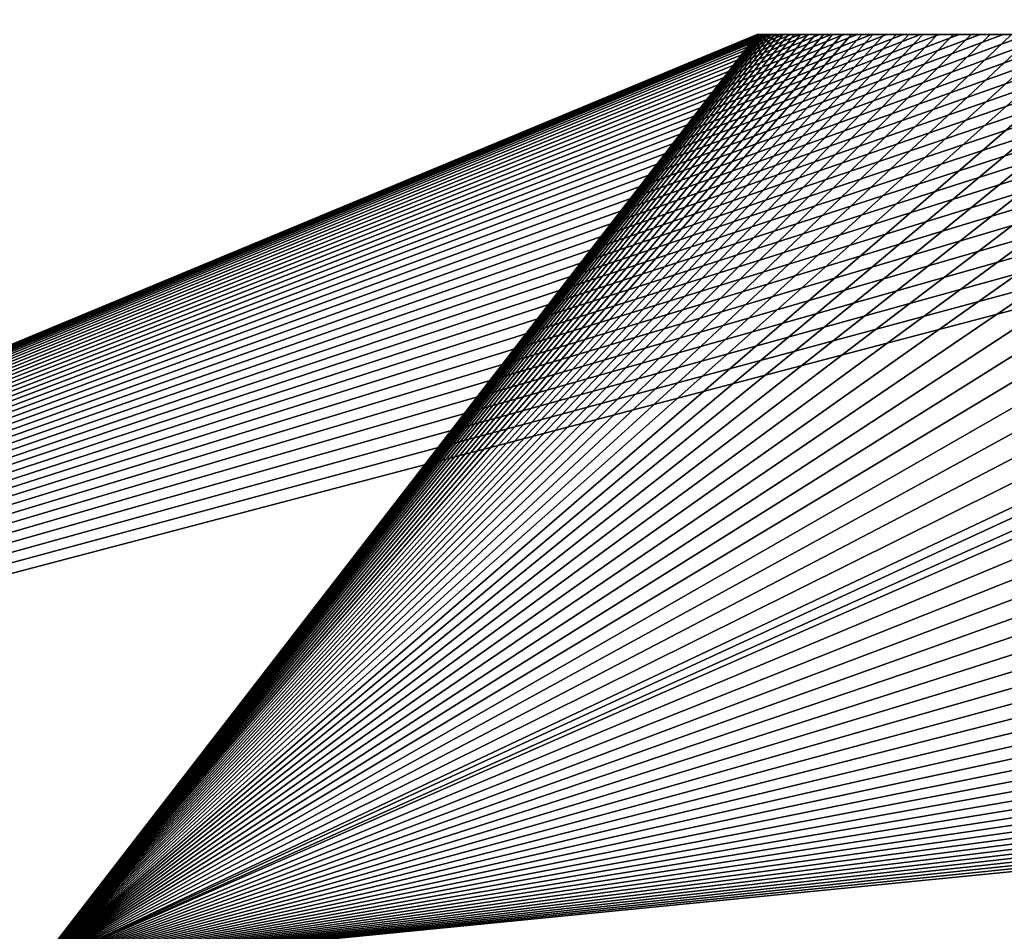
# Model space of a CAD drawing. Units: millimetres. Extents: x -225 to 225, y -10 to 850.
# Drawn here: x -40 to -39, y 743 to 744 of the extents above; entities that cross this region are included whole.
import ezdxf

# ---------------------------------------------------------------- set-up
doc = ezdxf.new("R2010")
doc.units = ezdxf.units.MM
doc.header["$LTSCALE"] = 159.143519
for name, color, linetype in [('1', 7, 'CONTINUOUS'), ('38', 7, 'CONTINUOUS'), ('43', 7, 'CONTINUOUS'), ('5', 7, 'CONTINUOUS')]:
    doc.layers.add(name, color=color, linetype=linetype)

msp = doc.modelspace()

# ---------------------------------------------------------------- linework, layer by layer
at = {"layer": '1', "linetype": 'Continuous'}
for points in [[(-39.2985, 744, 245.1026), (-39.2984, 744, 245.2273), (-39.2984, 744, 244.9733), (-39.2985, 744, 245.1026)], [(-39.2985, 744, 204.9189), (-39.2983, 744, 205.0806), (-39.2983, 744, 204.7588), (-39.2985, 744, 204.9189)], [(-39.2984, 744, 245.2273), (-39.298, 744, 245.3483), (-39.2984, 744, 244.9733), (-39.2984, 744, 245.2273)], [(-39.2984, 744, 244.9733), (-39.298, 744, 245.3483), (-39.2981, 744, 244.8394), (-39.2984, 744, 244.9733)], [(-39.2983, 744, 205.0806), (-39.2979, 744, 205.2462), (-39.2983, 744, 204.7588), (-39.2983, 744, 205.0806)], [(-39.2983, 744, 204.7588), (-39.2979, 744, 205.2462), (-39.2977, 744, 204.6007), (-39.2983, 744, 204.7588)], [(-39.298, 744, 245.3483), (-39.2974, 744, 245.4676), (-39.2981, 744, 244.8394), (-39.298, 744, 245.3483)], [(-39.2981, 744, 244.8394), (-39.2974, 744, 245.4676), (-39.2977, 744, 244.6983), (-39.2981, 744, 244.8394)], [(-39.2979, 744, 205.2462), (-39.2973, 744, 205.4165), (-39.2977, 744, 204.6007), (-39.2979, 744, 205.2462)], [(-39.2977, 744, 244.6983), (-39.2974, 744, 245.4676), (-39.2971, 744, 244.5507), (-39.2977, 744, 244.6983)], [(-39.2973, 744, 205.4165), (-39.2966, 744, 205.5912), (-39.2977, 744, 204.6007), (-39.2973, 744, 205.4165)], [(-39.2977, 744, 204.6007), (-39.2966, 744, 205.5912), (-39.2966, 744, 204.4437), (-39.2977, 744, 204.6007)], [(-39.2974, 744, 245.4676), (-39.2964, 744, 245.5847), (-39.2971, 744, 244.5507), (-39.2974, 744, 245.4676)], [(-39.2971, 744, 244.5507), (-39.2964, 744, 245.5847), (-39.2965, 744, 244.3953), (-39.2971, 744, 244.5507)], [(-39.2954, 744, 205.9564), (-39.2949, 744, 206.1461), (-39.2966, 744, 204.4437), (-39.2954, 744, 205.9564)], [(-39.2966, 744, 204.4437), (-39.2949, 744, 206.1461), (-39.2948, 744, 204.2871), (-39.2966, 744, 204.4437)], [(-39.296, 744, 205.7712), (-39.2954, 744, 205.9564), (-39.2966, 744, 204.4437), (-39.296, 744, 205.7712)], [(-39.2966, 744, 205.5912), (-39.296, 744, 205.7712), (-39.2966, 744, 204.4437), (-39.2966, 744, 205.5912)], [(-39.2965, 744, 244.3953), (-39.2964, 744, 245.5847), (-39.296, 744, 244.2318), (-39.2965, 744, 244.3953)], [(-39.2964, 744, 245.5847), (-39.295, 744, 245.701), (-39.296, 744, 244.2318), (-39.2964, 744, 245.5847)], [(-39.296, 744, 244.2318), (-39.295, 744, 245.701), (-39.2954, 744, 244.06), (-39.296, 744, 244.2318)], [(-39.2954, 744, 244.06), (-39.295, 744, 245.701), (-39.2949, 744, 243.8791), (-39.2954, 744, 244.06)], [(-39.295, 744, 245.701), (-39.2933, 744, 245.8168), (-39.2949, 744, 243.8791), (-39.295, 744, 245.701)], [(-39.2949, 744, 243.8791), (-39.2933, 744, 245.8168), (-39.2945, 744, 243.6893), (-39.2949, 744, 243.8791)], [(-39.2949, 744, 206.1461), (-39.2945, 744, 206.34), (-39.2948, 744, 204.2871), (-39.2949, 744, 206.1461)], [(-39.2948, 744, 204.2871), (-39.2941, 744, 206.5383), (-39.2923, 744, 204.1313), (-39.2948, 744, 204.2871)], [(-39.2945, 744, 206.34), (-39.2941, 744, 206.5383), (-39.2948, 744, 204.2871), (-39.2945, 744, 206.34)], [(-39.2945, 744, 243.6893), (-39.2933, 744, 245.8168), (-39.2941, 744, 243.4901), (-39.2945, 744, 243.6893)], [(-39.2941, 744, 243.4901), (-39.2933, 744, 245.8168), (-39.2938, 744, 243.2813), (-39.2941, 744, 243.4901)], [(-39.2939, 744, 206.7406), (-39.2923, 744, 204.1313), (-39.2941, 744, 206.5383), (-39.2939, 744, 206.7406)], [(-39.2937, 744, 206.9471), (-39.2923, 744, 204.1313), (-39.2939, 744, 206.7406), (-39.2937, 744, 206.9471)], [(-39.2933, 744, 245.8168), (-39.291, 744, 245.9321), (-39.2938, 744, 243.2813), (-39.2933, 744, 245.8168)], [(-39.2937, 744, 243.0629), (-39.2938, 744, 243.2813), (-39.291, 744, 245.9321), (-39.2937, 744, 243.0629)], [(-39.2936, 744, 242.8348), (-39.2937, 744, 243.0629), (-39.291, 744, 245.9321), (-39.2936, 744, 242.8348)], [(-39.2937, 744, 206.9471), (-39.2936, 744, 207.1585), (-39.2923, 744, 204.1313), (-39.2937, 744, 206.9471)], [(-39.2936, 744, 242.8348), (-39.291, 744, 245.9321), (-39.2936, 744, 242.5971), (-39.2936, 744, 242.8348)], [(-39.2936, 744, 242.5971), (-39.291, 744, 245.9321), (-39.2936, 744, 242.3492), (-39.2936, 744, 242.5971)], [(-39.2935, 744, 242.0913), (-39.2936, 744, 242.3492), (-39.291, 744, 245.9321), (-39.2935, 744, 242.0913)], [(-39.2936, 744, 207.3747), (-39.2935, 744, 207.5962), (-39.2923, 744, 204.1313), (-39.2936, 744, 207.3747)], [(-39.2936, 744, 207.3747), (-39.2923, 744, 204.1313), (-39.2936, 744, 207.1585), (-39.2936, 744, 207.3747)], [(-39.2933, 744, 241.8229), (-39.2935, 744, 242.0913), (-39.291, 744, 245.9321), (-39.2933, 744, 241.8229)], [(-39.2935, 744, 207.8238), (-39.2934, 744, 208.0573), (-39.2923, 744, 204.1313), (-39.2935, 744, 207.8238)], [(-39.2935, 744, 207.5962), (-39.2935, 744, 207.8238), (-39.2923, 744, 204.1313), (-39.2935, 744, 207.5962)], [(-39.2932, 744, 208.2982), (-39.2923, 744, 204.1313), (-39.2934, 744, 208.0573), (-39.2932, 744, 208.2982)], [(-39.2933, 744, 241.8229), (-39.291, 744, 245.9321), (-39.293, 744, 241.5428), (-39.2933, 744, 241.8229)], [(-39.2929, 744, 208.5465), (-39.2923, 744, 204.1313), (-39.2932, 744, 208.2982), (-39.2929, 744, 208.5465)], [(-39.293, 744, 241.5428), (-39.291, 744, 245.9321), (-39.2926, 744, 241.2515), (-39.293, 744, 241.5428)], [(-39.2925, 744, 208.8028), (-39.2923, 744, 204.1313), (-39.2929, 744, 208.5465), (-39.2925, 744, 208.8028)], [(-39.2926, 744, 241.2515), (-39.291, 744, 245.9321), (-39.2921, 744, 240.9477), (-39.2926, 744, 241.2515)], [(-39.2925, 744, 208.8028), (-39.2921, 744, 209.0681), (-39.2923, 744, 204.1313), (-39.2925, 744, 208.8028)], [(-39.2923, 744, 204.1313), (-39.2917, 744, 209.3421), (-39.2889, 744, 203.9765), (-39.2923, 744, 204.1313)], [(-39.2921, 744, 209.0681), (-39.2917, 744, 209.3421), (-39.2923, 744, 204.1313), (-39.2921, 744, 209.0681)], [(-39.2921, 744, 240.9477), (-39.291, 744, 245.9321), (-39.2916, 744, 240.6315), (-39.2921, 744, 240.9477)], [(-39.2912, 744, 209.626), (-39.2889, 744, 203.9765), (-39.2917, 744, 209.3421), (-39.2912, 744, 209.626)], [(-39.2916, 744, 240.6315), (-39.291, 744, 245.9321), (-39.2911, 744, 240.3023), (-39.2916, 744, 240.6315)], [(-39.2908, 744, 209.9197), (-39.2889, 744, 203.9765), (-39.2912, 744, 209.626), (-39.2908, 744, 209.9197)], [(-39.2907, 744, 239.959), (-39.2911, 744, 240.3023), (-39.2883, 744, 246.047), (-39.2907, 744, 239.959)], [(-39.291, 744, 245.9321), (-39.2883, 744, 246.047), (-39.2911, 744, 240.3023), (-39.291, 744, 245.9321)], [(-39.2904, 744, 210.2239), (-39.2889, 744, 203.9765), (-39.2908, 744, 209.9197), (-39.2904, 744, 210.2239)], [(-39.2907, 744, 239.959), (-39.2883, 744, 246.047), (-39.2902, 744, 239.6019), (-39.2907, 744, 239.959)], [(-39.2889, 744, 203.9765), (-39.2904, 744, 210.2239), (-39.2846, 744, 203.8225), (-39.2889, 744, 203.9765)], [(-39.2901, 744, 210.5394), (-39.2846, 744, 203.8225), (-39.2904, 744, 210.2239), (-39.2901, 744, 210.5394)], [(-39.2883, 744, 246.047), (-39.285, 744, 246.1614), (-39.2902, 744, 239.6019), (-39.2883, 744, 246.047)], [(-39.2899, 744, 239.2297), (-39.2902, 744, 239.6019), (-39.285, 744, 246.1614), (-39.2899, 744, 239.2297)], [(-39.2898, 744, 210.8659), (-39.2846, 744, 203.8225), (-39.2901, 744, 210.5394), (-39.2898, 744, 210.8659)], [(-39.2895, 744, 238.8425), (-39.2899, 744, 239.2297), (-39.285, 744, 246.1614), (-39.2895, 744, 238.8425)], [(-39.2895, 744, 211.2048), (-39.2846, 744, 203.8225), (-39.2898, 744, 210.8659), (-39.2895, 744, 211.2048)], [(-39.2892, 744, 238.4397), (-39.2895, 744, 238.8425), (-39.285, 744, 246.1614), (-39.2892, 744, 238.4397)], [(-39.2892, 744, 211.5559), (-39.2846, 744, 203.8225), (-39.2895, 744, 211.2048), (-39.2892, 744, 211.5559)], [(-39.2846, 744, 203.8225), (-39.2892, 744, 211.5559), (-39.2791, 744, 203.6697), (-39.2846, 744, 203.8225)], [(-39.285, 744, 246.1614), (-39.2812, 744, 246.2753), (-39.2892, 744, 238.4397), (-39.285, 744, 246.1614)], [(-39.2889, 744, 238.0202), (-39.2892, 744, 238.4397), (-39.2812, 744, 246.2753), (-39.2889, 744, 238.0202)], [(-39.2889, 744, 211.9198), (-39.2791, 744, 203.6697), (-39.2892, 744, 211.5559), (-39.2889, 744, 211.9198)], [(-39.2885, 744, 237.5844), (-39.2889, 744, 238.0202), (-39.2812, 744, 246.2753), (-39.2885, 744, 237.5844)], [(-39.2886, 744, 212.2971), (-39.2791, 744, 203.6697), (-39.2889, 744, 211.9198), (-39.2886, 744, 212.2971)], [(-39.2883, 744, 212.6876), (-39.2791, 744, 203.6697), (-39.2886, 744, 212.2971), (-39.2883, 744, 212.6876)], [(-39.2882, 744, 237.1315), (-39.2885, 744, 237.5844), (-39.2812, 744, 246.2753), (-39.2882, 744, 237.1315)], [(-39.288, 744, 213.0911), (-39.2791, 744, 203.6697), (-39.2883, 744, 212.6876), (-39.288, 744, 213.0911)], [(-39.2878, 744, 236.6616), (-39.2882, 744, 237.1315), (-39.2812, 744, 246.2753), (-39.2878, 744, 236.6616)], [(-39.2877, 744, 213.5077), (-39.2791, 744, 203.6697), (-39.288, 744, 213.0911), (-39.2877, 744, 213.5077)], [(-39.2874, 744, 236.1742), (-39.2878, 744, 236.6616), (-39.2812, 744, 246.2753), (-39.2874, 744, 236.1742)], [(-39.2874, 744, 213.9373), (-39.2791, 744, 203.6697), (-39.2877, 744, 213.5077), (-39.2874, 744, 213.9373)], [(-39.2871, 744, 235.6696), (-39.2874, 744, 236.1742), (-39.2812, 744, 246.2753), (-39.2871, 744, 235.6696)], [(-39.287, 744, 214.3799), (-39.2791, 744, 203.6697), (-39.2874, 744, 213.9373), (-39.287, 744, 214.3799)], [(-39.2812, 744, 246.2753), (-39.2767, 744, 246.3884), (-39.2871, 744, 235.6696), (-39.2812, 744, 246.2753)], [(-39.2867, 744, 235.1472), (-39.2871, 744, 235.6696), (-39.2767, 744, 246.3884), (-39.2867, 744, 235.1472)], [(-39.2867, 744, 214.8357), (-39.2791, 744, 203.6697), (-39.287, 744, 214.3799), (-39.2867, 744, 214.8357)], [(-39.2791, 744, 203.6697), (-39.2867, 744, 214.8357), (-39.2725, 744, 203.5185), (-39.2791, 744, 203.6697)], [(-39.2863, 744, 234.6026), (-39.2867, 744, 235.1472), (-39.2767, 744, 246.3884), (-39.2863, 744, 234.6026)], [(-39.2863, 744, 215.3055), (-39.2725, 744, 203.5185), (-39.2867, 744, 214.8357), (-39.2863, 744, 215.3055)], [(-39.2859, 744, 234.0378), (-39.2863, 744, 234.6026), (-39.2767, 744, 246.3884), (-39.2859, 744, 234.0378)], [(-39.286, 744, 215.7892), (-39.2725, 744, 203.5185), (-39.2863, 744, 215.3055), (-39.286, 744, 215.7892)], [(-39.2857, 744, 216.2878), (-39.2725, 744, 203.5185), (-39.286, 744, 215.7892), (-39.2857, 744, 216.2878)], [(-39.2855, 744, 233.4463), (-39.2859, 744, 234.0378), (-39.2716, 744, 246.501), (-39.2855, 744, 233.4463)], [(-39.2767, 744, 246.3884), (-39.2716, 744, 246.501), (-39.2859, 744, 234.0378), (-39.2767, 744, 246.3884)], [(-39.2854, 744, 216.8018), (-39.2725, 744, 203.5185), (-39.2857, 744, 216.2878), (-39.2854, 744, 216.8018)], [(-39.2852, 744, 232.8227), (-39.2855, 744, 233.4463), (-39.2716, 744, 246.501), (-39.2852, 744, 232.8227)], [(-39.2851, 744, 217.3315), (-39.2725, 744, 203.5185), (-39.2854, 744, 216.8018), (-39.2851, 744, 217.3315)], [(-39.2848, 744, 232.1688), (-39.2852, 744, 232.8227), (-39.2716, 744, 246.501), (-39.2848, 744, 232.1688)], [(-39.2848, 744, 217.8792), (-39.2725, 744, 203.5185), (-39.2851, 744, 217.3315), (-39.2848, 744, 217.8792)], [(-39.2725, 744, 203.5185), (-39.2848, 744, 217.8792), (-39.2647, 744, 203.3683), (-39.2725, 744, 203.5185)], [(-39.2716, 744, 246.501), (-39.2657, 744, 246.613), (-39.2848, 744, 232.1688), (-39.2716, 744, 246.501)], [(-39.2845, 744, 231.4804), (-39.2848, 744, 232.1688), (-39.2657, 744, 246.613), (-39.2845, 744, 231.4804)], [(-39.2845, 744, 218.444), (-39.2647, 744, 203.3683), (-39.2848, 744, 217.8792), (-39.2845, 744, 218.444)], [(-39.2842, 744, 230.7543), (-39.2845, 744, 231.4804), (-39.2657, 744, 246.613), (-39.2842, 744, 230.7543)], [(-39.2843, 744, 219.0294), (-39.2647, 744, 203.3683), (-39.2845, 744, 218.444), (-39.2843, 744, 219.0294)], [(-39.2841, 744, 219.6368), (-39.2647, 744, 203.3683), (-39.2843, 744, 219.0294), (-39.2841, 744, 219.6368)], [(-39.2839, 744, 230.0021), (-39.2842, 744, 230.7543), (-39.2657, 744, 246.613), (-39.2839, 744, 230.0021)], [(-39.2838, 744, 220.266), (-39.2647, 744, 203.3683), (-39.2841, 744, 219.6368), (-39.2838, 744, 220.266)], [(-39.2837, 744, 229.2273), (-39.2839, 744, 230.0021), (-39.2657, 744, 246.613), (-39.2837, 744, 229.2273)], [(-39.2836, 744, 220.9191), (-39.2647, 744, 203.3683), (-39.2838, 744, 220.266), (-39.2836, 744, 220.9191)], [(-39.2835, 744, 228.4321), (-39.2837, 744, 229.2273), (-39.2657, 744, 246.613), (-39.2835, 744, 228.4321)], [(-39.2835, 744, 221.5963), (-39.2647, 744, 203.3683), (-39.2836, 744, 220.9191), (-39.2835, 744, 221.5963)], [(-39.2833, 744, 227.6379), (-39.2835, 744, 228.4321), (-39.2657, 744, 246.613), (-39.2833, 744, 227.6379)], [(-39.2833, 744, 222.2944), (-39.2647, 744, 203.3683), (-39.2835, 744, 221.5963), (-39.2833, 744, 222.2944)], [(-39.2832, 744, 226.8416), (-39.2833, 744, 227.6379), (-39.2657, 744, 246.613), (-39.2832, 744, 226.8416)], [(-39.2832, 744, 223.0136), (-39.2647, 744, 203.3683), (-39.2833, 744, 222.2944), (-39.2832, 744, 223.0136)], [(-39.2831, 744, 226.0513), (-39.2832, 744, 226.8416), (-39.2657, 744, 246.613), (-39.2831, 744, 226.0513)], [(-39.2831, 744, 223.7518), (-39.2647, 744, 203.3683), (-39.2832, 744, 223.0136), (-39.2831, 744, 223.7518)], [(-39.2831, 744, 223.7518), (-39.2831, 744, 224.5044), (-39.2647, 744, 203.3683), (-39.2831, 744, 223.7518)], [(-39.283, 744, 225.2727), (-39.2831, 744, 226.0513), (-39.2657, 744, 246.613), (-39.283, 744, 225.2727)], [(-39.2831, 744, 224.5044), (-39.283, 744, 225.2727), (-39.2647, 744, 203.3683), (-39.2831, 744, 224.5044)], [(-39.2657, 744, 246.613), (-39.2647, 744, 203.3683), (-39.283, 744, 225.2727), (-39.2657, 744, 246.613)], [(-39.2657, 744, 246.613), (-39.2591, 744, 246.7244), (-39.2647, 744, 203.3683), (-39.2657, 744, 246.613)], [(-39.2647, 744, 203.3683), (-39.2591, 744, 246.7244), (-39.2555, 744, 203.2181), (-39.2647, 744, 203.3683)], [(-39.2591, 744, 246.7244), (-39.2518, 744, 246.8359), (-39.2555, 744, 203.2181), (-39.2591, 744, 246.7244)], [(-39.2555, 744, 203.2181), (-39.2518, 744, 246.8359), (-39.2449, 744, 203.0681), (-39.2555, 744, 203.2181)], [(-39.2518, 744, 246.8359), (-39.2437, 744, 246.9476), (-39.2449, 744, 203.0681), (-39.2518, 744, 246.8359)], [(-39.2437, 744, 246.9476), (-39.2348, 744, 247.0595), (-39.2449, 744, 203.0681), (-39.2437, 744, 246.9476)], [(-39.2449, 744, 203.0681), (-39.2348, 744, 247.0595), (-39.233, 744, 202.9181), (-39.2449, 744, 203.0681)], [(-39.2348, 744, 247.0595), (-39.2252, 744, 247.1717), (-39.233, 744, 202.9181), (-39.2348, 744, 247.0595)], [(-39.233, 744, 202.9181), (-39.2252, 744, 247.1717), (-39.2198, 744, 202.7681), (-39.233, 744, 202.9181)], [(-39.2252, 744, 247.1717), (-39.2149, 744, 247.2842), (-39.2198, 744, 202.7681), (-39.2252, 744, 247.1717)], [(-39.2198, 744, 202.7681), (-39.2149, 744, 247.2842), (-39.2053, 744, 202.618), (-39.2198, 744, 202.7681)], [(-39.2149, 744, 247.2842), (-39.2038, 744, 247.3966), (-39.2053, 744, 202.618), (-39.2149, 744, 247.2842)], [(-39.2038, 744, 247.3966), (-39.1921, 744, 247.509), (-39.2053, 744, 202.618), (-39.2038, 744, 247.3966)], [(-39.2053, 744, 202.618), (-39.1921, 744, 247.509), (-39.1896, 744, 202.4679), (-39.2053, 744, 202.618)], [(-39.1921, 744, 247.509), (-39.1798, 744, 247.6212), (-39.1896, 744, 202.4679), (-39.1921, 744, 247.509)], [(-39.1896, 744, 202.4679), (-39.1798, 744, 247.6212), (-39.1728, 744, 202.3178), (-39.1896, 744, 202.4679)], [(-39.1798, 744, 247.6212), (-39.1668, 744, 247.7328), (-39.1728, 744, 202.3178), (-39.1798, 744, 247.6212)], [(-39.1728, 744, 202.3178), (-39.1668, 744, 247.7328), (-39.1547, 744, 202.1675), (-39.1728, 744, 202.3178)], [(-39.1668, 744, 247.7328), (-39.1532, 744, 247.8442), (-39.1547, 744, 202.1675), (-39.1668, 744, 247.7328)], [(-39.1532, 744, 247.8442), (-39.1389, 744, 247.9564), (-39.1547, 744, 202.1675), (-39.1532, 744, 247.8442)], [(-39.1547, 744, 202.1675), (-39.1389, 744, 247.9564), (-39.1355, 744, 202.0175), (-39.1547, 744, 202.1675)], [(-39.1389, 744, 247.9564), (-39.1238, 744, 248.069), (-39.1355, 744, 202.0175), (-39.1389, 744, 247.9564)], [(-39.1355, 744, 202.0175), (-39.1238, 744, 248.069), (-39.115, 744, 201.8669), (-39.1355, 744, 202.0175)], [(-39.1238, 744, 248.069), (-39.1078, 744, 248.1838), (-39.115, 744, 201.8669), (-39.1238, 744, 248.069)], [(-39.115, 744, 201.8669), (-39.1078, 744, 248.1838), (-39.0931, 744, 201.7154), (-39.115, 744, 201.8669)], [(-39.1078, 744, 248.1838), (-39.0905, 744, 248.3018), (-39.0931, 744, 201.7154), (-39.1078, 744, 248.1838)], [(-39.0905, 744, 248.3018), (-39.0721, 744, 248.423), (-39.0931, 744, 201.7154), (-39.0905, 744, 248.3018)], [(-39.0931, 744, 201.7154), (-39.0721, 744, 248.423), (-39.0699, 744, 201.563), (-39.0931, 744, 201.7154)], [(-39.0721, 744, 248.423), (-39.0518, 744, 248.5498), (-39.0699, 744, 201.563), (-39.0721, 744, 248.423)], [(-39.0699, 744, 201.563), (-39.0518, 744, 248.5498), (-39.0449, 744, 201.4081), (-39.0699, 744, 201.563)], [(-39.0518, 744, 248.5498), (-39.0298, 744, 248.6819), (-39.0449, 744, 201.4081), (-39.0518, 744, 248.5498)], [(-39.0449, 744, 201.4081), (-39.0298, 744, 248.6819), (-39.0182, 744, 201.2509), (-39.0449, 744, 201.4081)], [(-39.0298, 744, 248.6819), (-39.0057, 744, 248.8202), (-39.0182, 744, 201.2509), (-39.0298, 744, 248.6819)], [(-39.0182, 744, 201.2509), (-39.0057, 744, 248.8202), (-38.9896, 744, 201.0906), (-39.0182, 744, 201.2509)], [(-39.0057, 744, 248.8202), (-38.9792, 744, 248.9657), (-38.9896, 744, 201.0906), (-39.0057, 744, 248.8202)], [(-38.9896, 744, 201.0906), (-38.9792, 744, 248.9657), (-38.9587, 744, 200.9259), (-38.9896, 744, 201.0906)]]:
    msp.add_3dface(points, dxfattribs=at)
at = {"layer": '38', "linetype": 'Continuous'}
for points in [[(-37.7494, 744.4452, 186.3572), (-45.3275, 744.2729, 201.4098), (-38.662, 718.9952, 190.7048), (-37.7494, 744.4452, 186.3572)], [(-43.1543, 744.3935, 256.1425), (-38.2462, 744.4311, 263.1549), (-39.2259, 718.9923, 258.5192), (-43.1543, 744.3935, 256.1425)], [(-38.2462, 744.4311, 263.1549), (-35.7453, 718.9987, 262.4635), (-39.2259, 718.9923, 258.5192), (-38.2462, 744.4311, 263.1549)], [(-43.1543, 744.3935, 256.1425), (-39.2259, 718.9923, 258.5192), (-41.3812, 718.9687, 254.6679), (-43.1543, 744.3935, 256.1425)], [(-45.3275, 744.2729, 201.4098), (-41.0419, 718.9743, 194.5942), (-38.662, 718.9952, 190.7048), (-45.3275, 744.2729, 201.4098)]]:
    msp.add_3dface(points, dxfattribs=at)
at = {"layer": '43', "linetype": 'Continuous'}
for points in [[(-38.74, 720, 5.5829), (-76.2742, 720, 15.6515), (-52.6692, 845.7416, 6.2452), (-38.74, 720, 5.5829)], [(-28.9226, 845.7389, 1.8612), (-38.74, 720, 5.5829), (-52.6692, 845.7416, 6.2452), (-28.9226, 845.7389, 1.8612)], [(-76.2742, 720, 434.3485), (-38.7401, 720, 444.4171), (-69.544, 845.4204, 438.9824), (-76.2742, 720, 434.3485)], [(-38.7401, 720, 444.4171), (0, 720, 447.8108), (-69.544, 845.4204, 438.9824), (-38.7401, 720, 444.4171)], [(0, 720, 447.8108), (0, 845.4204, 450.0001), (-69.544, 845.4204, 438.9824), (0, 720, 447.8108)]]:
    msp.add_3dface(points, dxfattribs=at)
at = {"layer": '5', "linetype": 'Continuous'}
for points in [[(-39.2902, 744, 239.6019), (-39.2899, 744, 239.2297), (-42.1186, 742.8284, 239.5516), (-39.2902, 744, 239.6019)], [(-40.2039, 742.8284, 254.4316), (-39.2902, 744, 239.6019), (-42.1186, 742.8284, 239.5516), (-40.2039, 742.8284, 254.4316)], [(-39.2899, 744, 239.2297), (-39.2895, 744, 238.8425), (-42.1186, 742.8284, 239.5516), (-39.2899, 744, 239.2297)], [(-39.2895, 744, 238.8425), (-39.2892, 744, 238.4397), (-42.1186, 742.8284, 239.5516), (-39.2895, 744, 238.8425)], [(-39.2892, 744, 238.4397), (-39.2889, 744, 238.0202), (-42.1186, 742.8284, 239.5516), (-39.2892, 744, 238.4397)], [(-39.2889, 744, 238.0202), (-39.2885, 744, 237.5844), (-42.1186, 742.8284, 239.5516), (-39.2889, 744, 238.0202)], [(-39.2885, 744, 237.5844), (-39.2882, 744, 237.1315), (-42.1186, 742.8284, 239.5516), (-39.2885, 744, 237.5844)], [(-39.2882, 744, 237.1315), (-39.2878, 744, 236.6616), (-42.1186, 742.8284, 239.5516), (-39.2882, 744, 237.1315)], [(-39.2878, 744, 236.6616), (-39.2874, 744, 236.1742), (-42.1186, 742.8284, 239.5516), (-39.2878, 744, 236.6616)], [(-39.2874, 744, 236.1742), (-39.2871, 744, 235.6696), (-42.1186, 742.8284, 239.5516), (-39.2874, 744, 236.1742)], [(-39.2871, 744, 235.6696), (-39.2867, 744, 235.1472), (-42.1186, 742.8284, 239.5516), (-39.2871, 744, 235.6696)], [(-39.2867, 744, 235.1472), (-39.2863, 744, 234.6026), (-42.1186, 742.8284, 239.5516), (-39.2867, 744, 235.1472)], [(-39.2863, 744, 234.6026), (-39.2859, 744, 234.0378), (-42.1186, 742.8284, 239.5516), (-39.2863, 744, 234.6026)], [(-39.2859, 744, 234.0378), (-39.2855, 744, 233.4463), (-42.1186, 742.8284, 239.5516), (-39.2859, 744, 234.0378)], [(-39.2855, 744, 233.4463), (-39.2852, 744, 232.8227), (-42.1186, 742.8284, 239.5516), (-39.2855, 744, 233.4463)], [(-39.2852, 744, 232.8227), (-39.2848, 744, 232.1688), (-42.1186, 742.8284, 239.5516), (-39.2852, 744, 232.8227)], [(-39.2848, 744, 232.1688), (-39.2845, 744, 231.4804), (-42.1186, 742.8284, 239.5516), (-39.2848, 744, 232.1688)], [(-39.2845, 744, 231.4804), (-39.2842, 744, 230.7543), (-42.1186, 742.8284, 239.5516), (-39.2845, 744, 231.4804)], [(-39.2842, 744, 230.7543), (-39.2839, 744, 230.0021), (-42.1186, 742.8284, 239.5516), (-39.2842, 744, 230.7543)], [(-39.2839, 744, 230.0021), (-39.2837, 744, 229.2273), (-42.1186, 742.8284, 239.5516), (-39.2839, 744, 230.0021)], [(-39.2837, 744, 229.2273), (-39.2835, 744, 228.4321), (-42.1186, 742.8284, 239.5516), (-39.2837, 744, 229.2273)], [(-39.2835, 744, 228.4321), (-39.2833, 744, 227.6379), (-42.1186, 742.8284, 239.5516), (-39.2835, 744, 228.4321)], [(-39.2833, 744, 227.6379), (-39.2832, 744, 226.8416), (-42.1186, 742.8284, 239.5516), (-39.2833, 744, 227.6379)], [(-39.2832, 744, 226.8416), (-39.2831, 744, 226.0513), (-42.1186, 742.8284, 239.5516), (-39.2832, 744, 226.8416)], [(-39.2831, 744, 226.0513), (-39.283, 744, 225.2727), (-42.1186, 742.8284, 239.5516), (-39.2831, 744, 226.0513)], [(-42.1186, 742.8284, 239.5516), (-39.283, 744, 225.2727), (-42.1115, 742.8284, 225.0001), (-42.1186, 742.8284, 239.5516)], [(-39.2901, 744, 210.5394), (-39.2904, 744, 210.2239), (-42.1186, 742.8284, 210.4485), (-39.2901, 744, 210.5394)], [(-42.1115, 742.8284, 225.0001), (-39.2901, 744, 210.5394), (-42.1186, 742.8284, 210.4485), (-42.1115, 742.8284, 225.0001)], [(-39.2904, 744, 210.2239), (-39.2908, 744, 209.9197), (-42.1186, 742.8284, 210.4485), (-39.2904, 744, 210.2239)], [(-39.2908, 744, 209.9197), (-39.2912, 744, 209.626), (-42.1186, 742.8284, 210.4485), (-39.2908, 744, 209.9197)], [(-39.2912, 744, 209.626), (-39.2917, 744, 209.3421), (-42.1186, 742.8284, 210.4485), (-39.2912, 744, 209.626)], [(-39.2917, 744, 209.3421), (-39.2921, 744, 209.0681), (-42.1186, 742.8284, 210.4485), (-39.2917, 744, 209.3421)], [(-39.2921, 744, 209.0681), (-39.2925, 744, 208.8028), (-42.1186, 742.8284, 210.4485), (-39.2921, 744, 209.0681)], [(-39.2925, 744, 208.8028), (-39.2929, 744, 208.5465), (-42.1186, 742.8284, 210.4485), (-39.2925, 744, 208.8028)], [(-39.2929, 744, 208.5465), (-39.2932, 744, 208.2982), (-42.1186, 742.8284, 210.4485), (-39.2929, 744, 208.5465)], [(-39.2932, 744, 208.2982), (-39.2934, 744, 208.0573), (-42.1186, 742.8284, 210.4485), (-39.2932, 744, 208.2982)], [(-39.2934, 744, 208.0573), (-39.2935, 744, 207.8238), (-42.1186, 742.8284, 210.4485), (-39.2934, 744, 208.0573)], [(-39.2935, 744, 207.8238), (-39.2935, 744, 207.5962), (-42.1186, 742.8284, 210.4485), (-39.2935, 744, 207.8238)], [(-39.2935, 744, 207.5962), (-39.2936, 744, 207.3747), (-42.1186, 742.8284, 210.4485), (-39.2935, 744, 207.5962)], [(-39.2936, 744, 207.3747), (-39.2936, 744, 207.1585), (-42.1186, 742.8284, 210.4485), (-39.2936, 744, 207.3747)], [(-39.2936, 744, 207.1585), (-39.2937, 744, 206.9471), (-42.1186, 742.8284, 210.4485), (-39.2936, 744, 207.1585)], [(-39.2937, 744, 206.9471), (-39.2939, 744, 206.7406), (-42.1186, 742.8284, 210.4485), (-39.2937, 744, 206.9471)], [(-39.2939, 744, 206.7406), (-39.2941, 744, 206.5383), (-42.1186, 742.8284, 210.4485), (-39.2939, 744, 206.7406)], [(-39.2941, 744, 206.5383), (-39.2945, 744, 206.34), (-42.1186, 742.8284, 210.4485), (-39.2941, 744, 206.5383)], [(-39.2945, 744, 206.34), (-39.2949, 744, 206.1461), (-42.1186, 742.8284, 210.4485), (-39.2945, 744, 206.34)], [(-39.2949, 744, 206.1461), (-39.2954, 744, 205.9564), (-42.1186, 742.8284, 210.4485), (-39.2949, 744, 206.1461)], [(-39.2954, 744, 205.9564), (-39.296, 744, 205.7712), (-42.1186, 742.8284, 210.4485), (-39.2954, 744, 205.9564)], [(-39.296, 744, 205.7712), (-39.2966, 744, 205.5912), (-42.1186, 742.8284, 210.4485), (-39.296, 744, 205.7712)], [(-39.2966, 744, 205.5912), (-39.2973, 744, 205.4165), (-42.1186, 742.8284, 210.4485), (-39.2966, 744, 205.5912)], [(-39.2973, 744, 205.4165), (-39.2979, 744, 205.2462), (-42.1186, 742.8284, 210.4485), (-39.2973, 744, 205.4165)], [(-39.2979, 744, 205.2462), (-39.2983, 744, 205.0806), (-42.1186, 742.8284, 210.4485), (-39.2979, 744, 205.2462)], [(-39.2983, 744, 205.0806), (-39.2985, 744, 204.9189), (-42.1186, 742.8284, 210.4485), (-39.2983, 744, 205.0806)], [(-39.2985, 744, 204.9189), (-39.2983, 744, 204.7588), (-42.1186, 742.8284, 210.4485), (-39.2985, 744, 204.9189)], [(-39.2983, 744, 204.7588), (-39.2977, 744, 204.6007), (-42.1186, 742.8284, 210.4485), (-39.2983, 744, 204.7588)], [(-39.2977, 744, 204.6007), (-39.2966, 744, 204.4437), (-42.1186, 742.8284, 210.4485), (-39.2977, 744, 204.6007)], [(-39.2966, 744, 204.4437), (-39.2948, 744, 204.2871), (-42.1186, 742.8284, 210.4485), (-39.2966, 744, 204.4437)], [(-39.2948, 744, 204.2871), (-39.2923, 744, 204.1313), (-42.1186, 742.8284, 210.4485), (-39.2948, 744, 204.2871)], [(-39.2923, 744, 204.1313), (-39.2889, 744, 203.9765), (-42.1186, 742.8284, 210.4485), (-39.2923, 744, 204.1313)], [(-39.2889, 744, 203.9765), (-39.2846, 744, 203.8225), (-42.1186, 742.8284, 210.4485), (-39.2889, 744, 203.9765)], [(-39.2846, 744, 203.8225), (-39.2791, 744, 203.6697), (-42.1186, 742.8284, 210.4485), (-39.2846, 744, 203.8225)], [(-39.2791, 744, 203.6697), (-39.2725, 744, 203.5185), (-42.1186, 742.8284, 210.4485), (-39.2791, 744, 203.6697)], [(-39.2725, 744, 203.5185), (-39.2647, 744, 203.3683), (-42.1186, 742.8284, 210.4485), (-39.2725, 744, 203.5185)], [(-39.2647, 744, 203.3683), (-39.2555, 744, 203.2181), (-42.1186, 742.8284, 210.4485), (-39.2647, 744, 203.3683)], [(-39.2555, 744, 203.2181), (-39.2449, 744, 203.0681), (-42.1186, 742.8284, 210.4485), (-39.2555, 744, 203.2181)], [(-39.2449, 744, 203.0681), (-39.233, 744, 202.9181), (-42.1186, 742.8284, 210.4485), (-39.2449, 744, 203.0681)], [(-39.233, 744, 202.9181), (-39.2198, 744, 202.7681), (-42.1186, 742.8284, 210.4485), (-39.233, 744, 202.9181)], [(-39.2198, 744, 202.7681), (-39.2053, 744, 202.618), (-42.1186, 742.8284, 210.4485), (-39.2198, 744, 202.7681)], [(-39.2053, 744, 202.618), (-39.1896, 744, 202.4679), (-42.1186, 742.8284, 210.4485), (-39.2053, 744, 202.618)], [(-39.1896, 744, 202.4679), (-39.1728, 744, 202.3178), (-42.1186, 742.8284, 210.4485), (-39.1896, 744, 202.4679)], [(-39.1728, 744, 202.3178), (-39.1547, 744, 202.1675), (-42.1186, 742.8284, 210.4485), (-39.1728, 744, 202.3178)], [(-39.1547, 744, 202.1675), (-39.1355, 744, 202.0175), (-42.1186, 742.8284, 210.4485), (-39.1547, 744, 202.1675)], [(-39.1355, 744, 202.0175), (-39.115, 744, 201.8669), (-42.1186, 742.8284, 210.4485), (-39.1355, 744, 202.0175)], [(-39.115, 744, 201.8669), (-39.0931, 744, 201.7154), (-42.1186, 742.8284, 210.4485), (-39.115, 744, 201.8669)], [(-39.0931, 744, 201.7154), (-39.0699, 744, 201.563), (-42.1186, 742.8284, 210.4485), (-39.0931, 744, 201.7154)], [(-39.0699, 744, 201.563), (-39.0449, 744, 201.4081), (-42.1186, 742.8284, 210.4485), (-39.0699, 744, 201.563)], [(-39.0449, 744, 201.4081), (-39.0182, 744, 201.2509), (-42.1186, 742.8284, 210.4485), (-39.0449, 744, 201.4081)], [(-39.0182, 744, 201.2509), (-38.9896, 744, 201.0906), (-42.1186, 742.8284, 210.4485), (-39.0182, 744, 201.2509)], [(-38.9896, 744, 201.0906), (-38.9587, 744, 200.9259), (-42.1186, 742.8284, 210.4485), (-38.9896, 744, 201.0906)], [(-38.9587, 744, 200.9259), (-38.9255, 744, 200.7574), (-42.1186, 742.8284, 210.4485), (-38.9587, 744, 200.9259)], [(-38.9255, 744, 200.7574), (-38.89, 744, 200.5857), (-42.1186, 742.8284, 210.4485), (-38.9255, 744, 200.7574)], [(-38.89, 744, 200.5857), (-38.852, 744, 200.4104), (-42.1186, 742.8284, 210.4485), (-38.89, 744, 200.5857)], [(-38.852, 744, 200.4104), (-38.8117, 744, 200.2327), (-42.1186, 742.8284, 210.4485), (-38.852, 744, 200.4104)], [(-38.8117, 744, 200.2327), (-38.7693, 744, 200.0539), (-42.1186, 742.8284, 210.4485), (-38.8117, 744, 200.2327)], [(-38.7693, 744, 200.0539), (-38.7246, 744, 199.8734), (-42.1186, 742.8284, 210.4485), (-38.7693, 744, 200.0539)], [(-38.7246, 744, 199.8734), (-38.6775, 744, 199.6908), (-42.1186, 742.8284, 210.4485), (-38.7246, 744, 199.8734)], [(-38.6775, 744, 199.6908), (-38.628, 744, 199.5067), (-42.1186, 742.8284, 210.4485), (-38.6775, 744, 199.6908)], [(-38.628, 744, 199.5067), (-38.5754, 744, 199.3191), (-42.1186, 742.8284, 210.4485), (-38.628, 744, 199.5067)], [(-38.5754, 744, 199.3191), (-38.5193, 744, 199.1268), (-42.1186, 742.8284, 210.4485), (-38.5754, 744, 199.3191)], [(-38.5193, 744, 199.1268), (-38.4597, 744, 198.9298), (-42.1186, 742.8284, 210.4485), (-38.5193, 744, 199.1268)], [(-38.4597, 744, 198.9298), (-38.3952, 744, 198.7257), (-42.1186, 742.8284, 210.4485), (-38.4597, 744, 198.9298)], [(-38.3952, 744, 198.7257), (-38.326, 744, 198.5147), (-42.1186, 742.8284, 210.4485), (-38.3952, 744, 198.7257)], [(-38.326, 744, 198.5147), (-38.2513, 744, 198.2962), (-42.1186, 742.8284, 210.4485), (-38.326, 744, 198.5147)], [(-38.2513, 744, 198.2962), (-38.1705, 744, 198.0691), (-42.1186, 742.8284, 210.4485), (-38.2513, 744, 198.2962)], [(-38.1705, 744, 198.0691), (-38.0835, 744, 197.834), (-42.1186, 742.8284, 210.4485), (-38.1705, 744, 198.0691)], [(-38.0835, 744, 197.834), (-37.9893, 744, 197.5907), (-42.1186, 742.8284, 210.4485), (-38.0835, 744, 197.834)], [(-37.9893, 744, 197.5907), (-37.8883, 744, 197.3393), (-42.1186, 742.8284, 210.4485), (-37.9893, 744, 197.5907)], [(-37.8883, 744, 197.3393), (-37.7793, 744, 197.0798), (-42.1186, 742.8284, 210.4485), (-37.8883, 744, 197.3393)], [(-37.7793, 744, 197.0798), (-37.6621, 744, 196.8124), (-42.1186, 742.8284, 210.4485), (-37.7793, 744, 197.0798)], [(-42.1186, 742.8284, 210.4485), (-37.6621, 744, 196.8124), (-40.204, 742.8284, 195.5685), (-42.1186, 742.8284, 210.4485)], [(-39.283, 744, 225.2727), (-39.2831, 744, 224.5044), (-42.1115, 742.8284, 225.0001), (-39.283, 744, 225.2727)], [(-39.2831, 744, 224.5044), (-39.2831, 744, 223.7518), (-42.1115, 742.8284, 225.0001), (-39.2831, 744, 224.5044)], [(-39.2831, 744, 223.7518), (-39.2832, 744, 223.0136), (-42.1115, 742.8284, 225.0001), (-39.2831, 744, 223.7518)], [(-39.2832, 744, 223.0136), (-39.2833, 744, 222.2944), (-42.1115, 742.8284, 225.0001), (-39.2832, 744, 223.0136)], [(-39.2833, 744, 222.2944), (-39.2835, 744, 221.5963), (-42.1115, 742.8284, 225.0001), (-39.2833, 744, 222.2944)], [(-39.2835, 744, 221.5963), (-39.2836, 744, 220.9191), (-42.1115, 742.8284, 225.0001), (-39.2835, 744, 221.5963)], [(-39.2836, 744, 220.9191), (-39.2838, 744, 220.266), (-42.1115, 742.8284, 225.0001), (-39.2836, 744, 220.9191)], [(-39.2838, 744, 220.266), (-39.2841, 744, 219.6368), (-42.1115, 742.8284, 225.0001), (-39.2838, 744, 220.266)], [(-39.2841, 744, 219.6368), (-39.2843, 744, 219.0294), (-42.1115, 742.8284, 225.0001), (-39.2841, 744, 219.6368)], [(-39.2843, 744, 219.0294), (-39.2845, 744, 218.444), (-42.1115, 742.8284, 225.0001), (-39.2843, 744, 219.0294)], [(-39.2845, 744, 218.444), (-39.2848, 744, 217.8792), (-42.1115, 742.8284, 225.0001), (-39.2845, 744, 218.444)], [(-39.2848, 744, 217.8792), (-39.2851, 744, 217.3315), (-42.1115, 742.8284, 225.0001), (-39.2848, 744, 217.8792)], [(-39.2851, 744, 217.3315), (-39.2854, 744, 216.8018), (-42.1115, 742.8284, 225.0001), (-39.2851, 744, 217.3315)], [(-39.2854, 744, 216.8018), (-39.2857, 744, 216.2878), (-42.1115, 742.8284, 225.0001), (-39.2854, 744, 216.8018)], [(-39.2857, 744, 216.2878), (-39.286, 744, 215.7892), (-42.1115, 742.8284, 225.0001), (-39.2857, 744, 216.2878)], [(-39.286, 744, 215.7892), (-39.2863, 744, 215.3055), (-42.1115, 742.8284, 225.0001), (-39.286, 744, 215.7892)], [(-39.2863, 744, 215.3055), (-39.2867, 744, 214.8357), (-42.1115, 742.8284, 225.0001), (-39.2863, 744, 215.3055)], [(-39.2867, 744, 214.8357), (-39.287, 744, 214.3799), (-42.1115, 742.8284, 225.0001), (-39.2867, 744, 214.8357)], [(-39.287, 744, 214.3799), (-39.2874, 744, 213.9373), (-42.1115, 742.8284, 225.0001), (-39.287, 744, 214.3799)], [(-39.2874, 744, 213.9373), (-39.2877, 744, 213.5077), (-42.1115, 742.8284, 225.0001), (-39.2874, 744, 213.9373)], [(-39.2877, 744, 213.5077), (-39.288, 744, 213.0911), (-42.1115, 742.8284, 225.0001), (-39.2877, 744, 213.5077)], [(-39.288, 744, 213.0911), (-39.2883, 744, 212.6876), (-42.1115, 742.8284, 225.0001), (-39.288, 744, 213.0911)], [(-39.2883, 744, 212.6876), (-39.2886, 744, 212.2971), (-42.1115, 742.8284, 225.0001), (-39.2883, 744, 212.6876)], [(-39.2886, 744, 212.2971), (-39.2889, 744, 211.9198), (-42.1115, 742.8284, 225.0001), (-39.2886, 744, 212.2971)], [(-39.2889, 744, 211.9198), (-39.2892, 744, 211.5559), (-42.1115, 742.8284, 225.0001), (-39.2889, 744, 211.9198)], [(-39.2892, 744, 211.5559), (-39.2895, 744, 211.2048), (-42.1115, 742.8284, 225.0001), (-39.2892, 744, 211.5559)], [(-39.2895, 744, 211.2048), (-39.2898, 744, 210.8659), (-42.1115, 742.8284, 225.0001), (-39.2895, 744, 211.2048)], [(-39.2898, 744, 210.8659), (-39.2901, 744, 210.5394), (-42.1115, 742.8284, 225.0001), (-39.2898, 744, 210.8659)], [(-37.6621, 744, 196.8124), (-37.5364, 744, 196.5369), (-40.204, 742.8284, 195.5685), (-37.6621, 744, 196.8124)], [(-37.5364, 744, 196.5369), (-37.4006, 744, 196.253), (-40.204, 742.8284, 195.5685), (-37.5364, 744, 196.5369)], [(-37.4006, 744, 196.253), (-37.2554, 744, 195.9607), (-40.204, 742.8284, 195.5685), (-37.4006, 744, 196.253)], [(-37.2554, 744, 195.9607), (-37.0986, 744, 195.6597), (-40.204, 742.8284, 195.5685), (-37.2554, 744, 195.9607)], [(-37.0986, 744, 195.6597), (-36.9299, 744, 195.3496), (-40.204, 742.8284, 195.5685), (-37.0986, 744, 195.6597)], [(-36.9299, 744, 195.3496), (-36.7486, 744, 195.0306), (-40.204, 742.8284, 195.5685), (-36.9299, 744, 195.3496)], [(-36.7486, 744, 195.0306), (-36.5526, 744, 194.7025), (-40.204, 742.8284, 195.5685), (-36.7486, 744, 195.0306)], [(-36.5526, 744, 194.7025), (-36.3424, 744, 194.365), (-40.204, 742.8284, 195.5685), (-36.5526, 744, 194.7025)], [(-36.3424, 744, 194.365), (-36.1162, 744, 194.0199), (-40.204, 742.8284, 195.5685), (-36.3424, 744, 194.365)], [(-36.1162, 744, 194.0199), (-35.8733, 744, 193.6667), (-40.204, 742.8284, 195.5685), (-36.1162, 744, 194.0199)], [(-35.8733, 744, 193.6667), (-35.6141, 744, 193.3071), (-40.204, 742.8284, 195.5685), (-35.8733, 744, 193.6667)], [(-35.6141, 744, 193.3071), (-35.338, 744, 192.9443), (-40.204, 742.8284, 195.5685), (-35.6141, 744, 193.3071)], [(-35.338, 744, 192.9443), (-35.0451, 744, 192.5772), (-40.204, 742.8284, 195.5685), (-35.338, 744, 192.9443)], [(-35.0451, 744, 192.5772), (-34.7367, 744, 192.2105), (-40.204, 742.8284, 195.5685), (-35.0451, 744, 192.5772)], [(-34.7367, 744, 192.2105), (-34.4125, 744, 191.8447), (-40.204, 742.8284, 195.5685), (-34.7367, 744, 192.2105)], [(-34.4125, 744, 191.8447), (-34.0735, 744, 191.4813), (-40.204, 742.8284, 195.5685), (-34.4125, 744, 191.8447)], [(-34.0735, 744, 191.4813), (-33.7213, 744, 191.1241), (-40.204, 742.8284, 195.5685), (-34.0735, 744, 191.4813)], [(-33.7213, 744, 191.1241), (-33.3553, 744, 190.772), (-40.204, 742.8284, 195.5685), (-33.7213, 744, 191.1241)], [(-33.3553, 744, 190.772), (-32.9787, 744, 190.4287), (-40.204, 742.8284, 195.5685), (-33.3553, 744, 190.772)], [(-32.9787, 744, 190.4287), (-32.5909, 744, 190.0945), (-40.204, 742.8284, 195.5685), (-32.9787, 744, 190.4287)], [(-32.5909, 744, 190.0945), (-32.1944, 744, 189.7708), (-40.204, 742.8284, 195.5685), (-32.5909, 744, 190.0945)], [(-32.1944, 744, 189.7708), (-31.7926, 744, 189.4606), (-40.204, 742.8284, 195.5685), (-32.1944, 744, 189.7708)], [(-31.7926, 744, 189.4606), (-31.3843, 744, 189.163), (-40.204, 742.8284, 195.5685), (-31.7926, 744, 189.4606)], [(-31.3843, 744, 189.163), (-30.9777, 744, 188.8821), (-40.204, 742.8284, 195.5685), (-31.3843, 744, 189.163)], [(-30.9777, 744, 188.8821), (-30.5719, 744, 188.6179), (-40.204, 742.8284, 195.5685), (-30.9777, 744, 188.8821)], [(-30.5719, 744, 188.6179), (-30.1715, 744, 188.3713), (-40.204, 742.8284, 195.5685), (-30.5719, 744, 188.6179)], [(-30.1715, 744, 188.3713), (-29.7834, 744, 188.1444), (-40.204, 742.8284, 195.5685), (-30.1715, 744, 188.3713)], [(-29.7834, 744, 188.1444), (-29.4054, 744, 187.9365), (-40.204, 742.8284, 195.5685), (-29.7834, 744, 188.1444)], [(-29.4054, 744, 187.9365), (-29.0409, 744, 187.7453), (-40.204, 742.8284, 195.5685), (-29.4054, 744, 187.9365)], [(-29.0409, 744, 187.7453), (-28.6912, 744, 187.5719), (-40.204, 742.8284, 195.5685), (-29.0409, 744, 187.7453)], [(-28.6912, 744, 187.5719), (-28.3537, 744, 187.4133), (-40.204, 742.8284, 195.5685), (-28.6912, 744, 187.5719)], [(-40.204, 742.8284, 195.5685), (-28.3537, 744, 187.4133), (-29.4317, 742.8284, 184.7961), (-40.204, 742.8284, 195.5685)], [(-37.5866, 744, 253.3543), (-37.7204, 744, 253.0557), (-40.2039, 742.8284, 254.4316), (-37.5866, 744, 253.3543)], [(-29.4315, 742.8284, 265.204), (-37.5866, 744, 253.3543), (-40.2039, 742.8284, 254.4316), (-29.4315, 742.8284, 265.204)], [(-37.7204, 744, 253.0557), (-37.8442, 744, 252.7672), (-40.2039, 742.8284, 254.4316), (-37.7204, 744, 253.0557)], [(-37.8442, 744, 252.7672), (-37.9578, 744, 252.4887), (-40.2039, 742.8284, 254.4316), (-37.8442, 744, 252.7672)], [(-37.9578, 744, 252.4887), (-38.0634, 744, 252.2191), (-40.2039, 742.8284, 254.4316), (-37.9578, 744, 252.4887)], [(-38.0634, 744, 252.2191), (-38.1605, 744, 251.9585), (-40.2039, 742.8284, 254.4316), (-38.0634, 744, 252.2191)], [(-38.1605, 744, 251.9585), (-38.2503, 744, 251.7065), (-40.2039, 742.8284, 254.4316), (-38.1605, 744, 251.9585)], [(-38.2503, 744, 251.7065), (-38.3336, 744, 251.4629), (-40.2039, 742.8284, 254.4316), (-38.2503, 744, 251.7065)], [(-38.3336, 744, 251.4629), (-38.4101, 744, 251.2276), (-40.2039, 742.8284, 254.4316), (-38.3336, 744, 251.4629)], [(-38.4101, 744, 251.2276), (-38.4812, 744, 251.0002), (-40.2039, 742.8284, 254.4316), (-38.4101, 744, 251.2276)], [(-38.4812, 744, 251.0002), (-38.5465, 744, 250.7808), (-40.2039, 742.8284, 254.4316), (-38.4812, 744, 251.0002)], [(-38.5465, 744, 250.7808), (-38.607, 744, 250.5689), (-40.2039, 742.8284, 254.4316), (-38.5465, 744, 250.7808)], [(-38.607, 744, 250.5689), (-38.6629, 744, 250.3643), (-40.2039, 742.8284, 254.4316), (-38.607, 744, 250.5689)], [(-38.6629, 744, 250.3643), (-38.7143, 744, 250.1669), (-40.2039, 742.8284, 254.4316), (-38.6629, 744, 250.3643)], [(-38.7143, 744, 250.1669), (-38.7621, 744, 249.976), (-40.2039, 742.8284, 254.4316), (-38.7143, 744, 250.1669)], [(-38.7621, 744, 249.976), (-38.806, 744, 249.7917), (-40.2039, 742.8284, 254.4316), (-38.7621, 744, 249.976)], [(-38.806, 744, 249.7917), (-38.8466, 744, 249.6138), (-40.2039, 742.8284, 254.4316), (-38.806, 744, 249.7917)], [(-38.8466, 744, 249.6138), (-38.8841, 744, 249.4421), (-40.2039, 742.8284, 254.4316), (-38.8466, 744, 249.6138)], [(-38.8841, 744, 249.4421), (-38.9185, 744, 249.2767), (-40.2039, 742.8284, 254.4316), (-38.8841, 744, 249.4421)], [(-38.9185, 744, 249.2767), (-38.9503, 744, 249.1179), (-40.2039, 742.8284, 254.4316), (-38.9185, 744, 249.2767)], [(-38.9503, 744, 249.1179), (-38.9792, 744, 248.9657), (-40.2039, 742.8284, 254.4316), (-38.9503, 744, 249.1179)], [(-38.9792, 744, 248.9657), (-39.0057, 744, 248.8202), (-40.2039, 742.8284, 254.4316), (-38.9792, 744, 248.9657)], [(-39.0057, 744, 248.8202), (-39.0298, 744, 248.6819), (-40.2039, 742.8284, 254.4316), (-39.0057, 744, 248.8202)], [(-39.0298, 744, 248.6819), (-39.0518, 744, 248.5498), (-40.2039, 742.8284, 254.4316), (-39.0298, 744, 248.6819)], [(-39.0518, 744, 248.5498), (-39.0721, 744, 248.423), (-40.2039, 742.8284, 254.4316), (-39.0518, 744, 248.5498)], [(-39.0721, 744, 248.423), (-39.0905, 744, 248.3018), (-40.2039, 742.8284, 254.4316), (-39.0721, 744, 248.423)], [(-39.0905, 744, 248.3018), (-39.1078, 744, 248.1838), (-40.2039, 742.8284, 254.4316), (-39.0905, 744, 248.3018)], [(-39.1078, 744, 248.1838), (-39.1238, 744, 248.069), (-40.2039, 742.8284, 254.4316), (-39.1078, 744, 248.1838)], [(-39.1238, 744, 248.069), (-39.1389, 744, 247.9564), (-40.2039, 742.8284, 254.4316), (-39.1238, 744, 248.069)], [(-39.1389, 744, 247.9564), (-39.1532, 744, 247.8442), (-40.2039, 742.8284, 254.4316), (-39.1389, 744, 247.9564)], [(-39.1532, 744, 247.8442), (-39.1668, 744, 247.7328), (-40.2039, 742.8284, 254.4316), (-39.1532, 744, 247.8442)], [(-39.1668, 744, 247.7328), (-39.1798, 744, 247.6212), (-40.2039, 742.8284, 254.4316), (-39.1668, 744, 247.7328)], [(-39.1798, 744, 247.6212), (-39.1921, 744, 247.509), (-40.2039, 742.8284, 254.4316), (-39.1798, 744, 247.6212)], [(-39.1921, 744, 247.509), (-39.2038, 744, 247.3966), (-40.2039, 742.8284, 254.4316), (-39.1921, 744, 247.509)], [(-39.2038, 744, 247.3966), (-39.2149, 744, 247.2842), (-40.2039, 742.8284, 254.4316), (-39.2038, 744, 247.3966)], [(-39.2149, 744, 247.2842), (-39.2252, 744, 247.1717), (-40.2039, 742.8284, 254.4316), (-39.2149, 744, 247.2842)], [(-39.2252, 744, 247.1717), (-39.2348, 744, 247.0595), (-40.2039, 742.8284, 254.4316), (-39.2252, 744, 247.1717)], [(-39.2348, 744, 247.0595), (-39.2437, 744, 246.9476), (-40.2039, 742.8284, 254.4316), (-39.2348, 744, 247.0595)], [(-39.2437, 744, 246.9476), (-39.2518, 744, 246.8359), (-40.2039, 742.8284, 254.4316), (-39.2437, 744, 246.9476)], [(-39.2518, 744, 246.8359), (-39.2591, 744, 246.7244), (-40.2039, 742.8284, 254.4316), (-39.2518, 744, 246.8359)], [(-39.2591, 744, 246.7244), (-39.2657, 744, 246.613), (-40.2039, 742.8284, 254.4316), (-39.2591, 744, 246.7244)], [(-39.2657, 744, 246.613), (-39.2716, 744, 246.501), (-40.2039, 742.8284, 254.4316), (-39.2657, 744, 246.613)], [(-39.2716, 744, 246.501), (-39.2767, 744, 246.3884), (-40.2039, 742.8284, 254.4316), (-39.2716, 744, 246.501)], [(-39.2767, 744, 246.3884), (-39.2812, 744, 246.2753), (-40.2039, 742.8284, 254.4316), (-39.2767, 744, 246.3884)], [(-39.2812, 744, 246.2753), (-39.285, 744, 246.1614), (-40.2039, 742.8284, 254.4316), (-39.2812, 744, 246.2753)], [(-39.285, 744, 246.1614), (-39.2883, 744, 246.047), (-40.2039, 742.8284, 254.4316), (-39.285, 744, 246.1614)], [(-39.2883, 744, 246.047), (-39.291, 744, 245.9321), (-40.2039, 742.8284, 254.4316), (-39.2883, 744, 246.047)], [(-39.291, 744, 245.9321), (-39.2933, 744, 245.8168), (-40.2039, 742.8284, 254.4316), (-39.291, 744, 245.9321)], [(-39.2933, 744, 245.8168), (-39.295, 744, 245.701), (-40.2039, 742.8284, 254.4316), (-39.2933, 744, 245.8168)], [(-39.295, 744, 245.701), (-39.2964, 744, 245.5847), (-40.2039, 742.8284, 254.4316), (-39.295, 744, 245.701)], [(-39.2964, 744, 245.5847), (-39.2974, 744, 245.4676), (-40.2039, 742.8284, 254.4316), (-39.2964, 744, 245.5847)], [(-39.2974, 744, 245.4676), (-39.298, 744, 245.3483), (-40.2039, 742.8284, 254.4316), (-39.2974, 744, 245.4676)], [(-39.298, 744, 245.3483), (-39.2984, 744, 245.2273), (-40.2039, 742.8284, 254.4316), (-39.298, 744, 245.3483)], [(-39.2984, 744, 245.2273), (-39.2985, 744, 245.1026), (-40.2039, 742.8284, 254.4316), (-39.2984, 744, 245.2273)], [(-39.2985, 744, 245.1026), (-39.2984, 744, 244.9733), (-40.2039, 742.8284, 254.4316), (-39.2985, 744, 245.1026)], [(-39.2984, 744, 244.9733), (-39.2981, 744, 244.8394), (-40.2039, 742.8284, 254.4316), (-39.2984, 744, 244.9733)], [(-39.2981, 744, 244.8394), (-39.2977, 744, 244.6983), (-40.2039, 742.8284, 254.4316), (-39.2981, 744, 244.8394)], [(-39.2977, 744, 244.6983), (-39.2971, 744, 244.5507), (-40.2039, 742.8284, 254.4316), (-39.2977, 744, 244.6983)], [(-39.2971, 744, 244.5507), (-39.2965, 744, 244.3953), (-40.2039, 742.8284, 254.4316), (-39.2971, 744, 244.5507)], [(-39.2965, 744, 244.3953), (-39.296, 744, 244.2318), (-40.2039, 742.8284, 254.4316), (-39.2965, 744, 244.3953)], [(-39.296, 744, 244.2318), (-39.2954, 744, 244.06), (-40.2039, 742.8284, 254.4316), (-39.296, 744, 244.2318)], [(-39.2954, 744, 244.06), (-39.2949, 744, 243.8791), (-40.2039, 742.8284, 254.4316), (-39.2954, 744, 244.06)], [(-39.2949, 744, 243.8791), (-39.2945, 744, 243.6893), (-40.2039, 742.8284, 254.4316), (-39.2949, 744, 243.8791)], [(-39.2945, 744, 243.6893), (-39.2941, 744, 243.4901), (-40.2039, 742.8284, 254.4316), (-39.2945, 744, 243.6893)], [(-39.2941, 744, 243.4901), (-39.2938, 744, 243.2813), (-40.2039, 742.8284, 254.4316), (-39.2941, 744, 243.4901)], [(-39.2938, 744, 243.2813), (-39.2937, 744, 243.0629), (-40.2039, 742.8284, 254.4316), (-39.2938, 744, 243.2813)], [(-39.2937, 744, 243.0629), (-39.2936, 744, 242.8348), (-40.2039, 742.8284, 254.4316), (-39.2937, 744, 243.0629)], [(-39.2936, 744, 242.8348), (-39.2936, 744, 242.5971), (-40.2039, 742.8284, 254.4316), (-39.2936, 744, 242.8348)], [(-39.2936, 744, 242.5971), (-39.2936, 744, 242.3492), (-40.2039, 742.8284, 254.4316), (-39.2936, 744, 242.5971)], [(-39.2936, 744, 242.3492), (-39.2935, 744, 242.0913), (-40.2039, 742.8284, 254.4316), (-39.2936, 744, 242.3492)], [(-39.2935, 744, 242.0913), (-39.2933, 744, 241.8229), (-40.2039, 742.8284, 254.4316), (-39.2935, 744, 242.0913)], [(-39.2933, 744, 241.8229), (-39.293, 744, 241.5428), (-40.2039, 742.8284, 254.4316), (-39.2933, 744, 241.8229)], [(-39.293, 744, 241.5428), (-39.2926, 744, 241.2515), (-40.2039, 742.8284, 254.4316), (-39.293, 744, 241.5428)], [(-39.2926, 744, 241.2515), (-39.2921, 744, 240.9477), (-40.2039, 742.8284, 254.4316), (-39.2926, 744, 241.2515)], [(-39.2921, 744, 240.9477), (-39.2916, 744, 240.6315), (-40.2039, 742.8284, 254.4316), (-39.2921, 744, 240.9477)], [(-39.2916, 744, 240.6315), (-39.2911, 744, 240.3023), (-40.2039, 742.8284, 254.4316), (-39.2916, 744, 240.6315)], [(-39.2911, 744, 240.3023), (-39.2907, 744, 239.959), (-40.2039, 742.8284, 254.4316), (-39.2911, 744, 240.3023)], [(-39.2907, 744, 239.959), (-39.2902, 744, 239.6019), (-40.2039, 742.8284, 254.4316), (-39.2907, 744, 239.959)]]:
    msp.add_3dface(points, dxfattribs=at)

doc.saveas('drawing.dxf')
